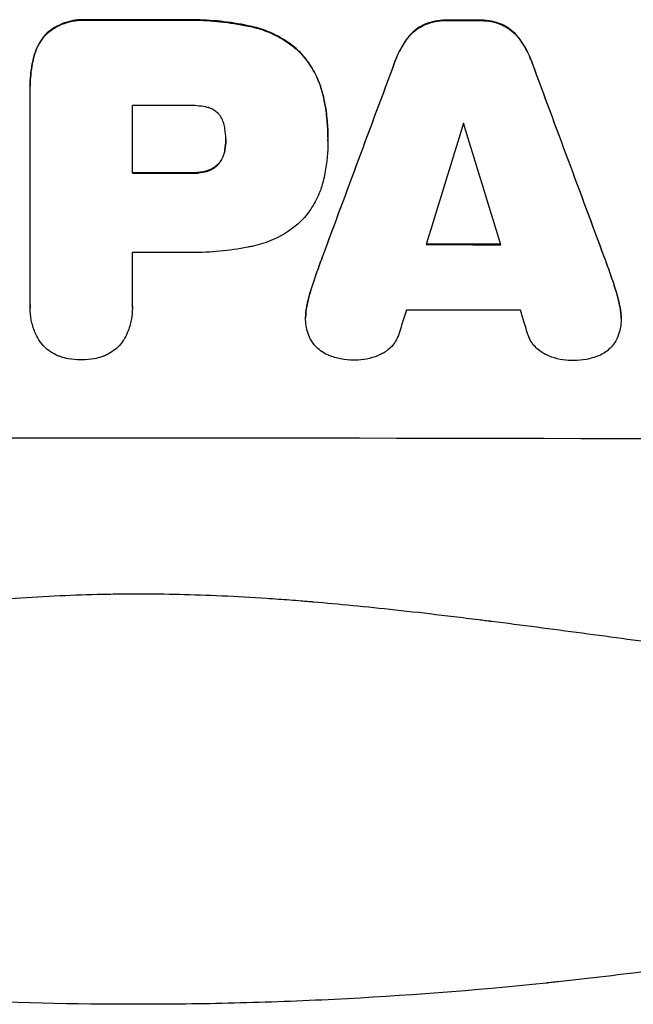
# Model space of a CAD drawing. Units: millimetres. Extents: x -6233 to 6958, y -6481 to 3335.
# Drawn here: x -668 to -590, y -2851 to -2726 of the extents above; entities that cross this region are included whole.
import ezdxf

# ---------------------------------------------------------------- set-up
doc = ezdxf.new("R2010")
doc.units = ezdxf.units.MM
doc.header["$LTSCALE"] = 20
doc.layers.add('2d', color=230, linetype='Continuous')

msp = doc.modelspace()

# ---------------------------------------------------------------- linework, layer by layer
at = {"layer": '2d'}
for p, q in [((-659.06, -2725.99), (-659.06, -2726.05)), ((-647.03, -2725.99), (-647.03, -2726.05)), ((-613.33, -2726.04), (-613.33, -2726.1)), ((-609.03, -2726.05), (-609.03, -2726.1)), ((-638.01, -2726.85), (-638.01, -2726.9)), ((-616.1, -2726.57), (-616.1, -2726.62)), ((-606.28, -2726.59), (-606.28, -2726.64)), ((-664.01, -2727.65), (-664.01, -2727.7)), ((-618.27, -2728.31), (-618.27, -2728.36)), ((-604.11, -2728.34), (-604.11, -2728.39)), ((-632.06, -2729.96), (-632.06, -2730.02)), ((-665.67, -2730.56), (-665.67, -2730.61)), ((-619.92, -2731.4), (-619.92, -2731.45)), ((-602.46, -2731.43), (-602.46, -2731.49)), ((-666.18, -2734.35), (-666.18, -2734.4)), ((-666.17, -2762.23), (-666.17, -2734.73)), ((-629, -2735.55), (-629, -2735.61)), ((-653.21, -2736.86), (-653.21, -2745.47)), ((-641.35, -2741.19), (-641.35, -2741.25)), ((-628.38, -2740.93), (-628.38, -2740.99)), ((-641.45, -2742.46), (-641.45, -2742.51)), ((-628.38, -2741.39), (-628.38, -2741.44)), ((-642.27, -2744.26), (-642.27, -2744.31)), ((-645.85, -2745.42), (-645.85, -2745.47)), ((-643.89, -2745.21), (-643.89, -2745.26)), ((-653.21, -2755.52), (-653.21, -2762.23)), ((-629.07, -2756.02), (-629.07, -2756.07)), ((-593.3, -2756.09), (-593.3, -2756.14)), ((-630.18, -2759.16), (-630.18, -2759.21)), ((-592.19, -2759.23), (-592.19, -2759.29)), ((-666.18, -2762.51), (-666.18, -2762.56)), ((-653.2, -2762.5), (-653.2, -2762.55)), ((-631.02, -2762.13), (-631.02, -2762.18)), ((-591.35, -2762.21), (-591.35, -2762.26)), ((-631.21, -2763.78), (-631.21, -2763.83)), ((-591.16, -2763.88), (-591.16, -2763.93))]:
    msp.add_line(p, q, dxfattribs=at)
for centre, major_axis, ratio, start_param, end_param in [((-652.5, -2783.51), (1099, 0), 0.052336, 1.565822, 1.576769), ((-652.5, -2783.52), (1099, 0), 0.052336, 1.531231, 1.535149), ((-652.5, -2876.6), (1098.84, 2958.62), 0.006346, 1.524058, 1.532387), ((-652.5, -2654.31), (-1098.84, 2956.43), 0.006354, 4.675594, 4.683937), ((-652.5, -2794.33), (1098, 0), 0.052336, 1.565324, 1.571439), ((-652.5, -2931.49), (1097.88, 3587.26), 0.004483, 1.518518, 1.522817), ((-652.5, -2662.29), (-1097.88, 3569.22), 0.004525, 4.685147, 4.689468), ((-652.5, -2802.94), (1099, 0), 0.052336, 1.564744, 1.571438), ((-652.5, -2811.96), (1099, 0), 0.052336, 1.528898, 1.53748), ((-652.5, -2812.99), (1098, 0), 0.052336, 1.565379, 1.571439), ((-652.5, -2928.6), (1097.88, 3490.24), 0.004713, 1.524768, 1.525648), ((-652.5, -2820.28), (1098, 0), 0.052336, 1.526558, 1.539751), ((-652.5, -2663.65), (-1097.88, 3542.06), 0.004588, 4.682086, 4.682953), ((-652.5, -2836.62), (1099, 0), 0.052336, 1.434197, 1.707396)]:
    msp.add_ellipse(centre, major_axis=major_axis, ratio=ratio, start_param=start_param, end_param=end_param, dxfattribs=at)
at = {"layer": '2d', "extrusion": (0, 0, -1)}
for centre, major_axis, ratio, start_param, end_param in [((-652.5, -2783.51), (1098, 0), 0.052336, 4.706411, 4.717368), ((-652.5, -2783.52), (1098, 0), 0.052336, -1.535117, -1.531195), ((-652.5, -2876.6), (1097.84, 2955.93), 0.006346, -1.532367, -1.524031), ((-652.5, -2654.31), (-1097.84, 2953.73), 0.006354, 1.59929, 1.60764), ((-652.5, -2802.94), (1098, 0), 0.052336, 4.711746, 4.718447), ((-652.5, -2811.96), (1098, 0), 0.052336, -1.537465, -1.528845)]:
    msp.add_ellipse(centre, major_axis=major_axis, ratio=ratio, start_param=start_param, end_param=end_param, dxfattribs=at)
at = {"layer": '2d'}
for points, knots in [([(-659.06, -2725.99), (-659.21, -2725.99), (-659.35, -2725.98), (-659.93, -2725.98), (-660.38, -2726.02), (-661.28, -2726.2), (-661.72, -2726.33), (-662.58, -2726.69), (-662.99, -2726.91), (-663.59, -2727.31), (-663.81, -2727.48), (-664.01, -2727.65)], [30.942683, 30.942683, 30.942683, 30.942683, 31.370566, 31.370566, 32.677712, 32.677712, 33.984857, 33.984857, 35.292003, 35.292003, 36.06835, 36.06835, 36.06835, 36.06835]), ([(-664.01, -2727.7), (-663.81, -2727.53), (-663.59, -2727.37), (-662.99, -2726.96), (-662.58, -2726.74), (-661.72, -2726.39), (-661.28, -2726.25), (-660.38, -2726.08), (-659.93, -2726.03), (-659.35, -2726.03), (-659.21, -2726.04), (-659.06, -2726.05)], [5.759192, 5.759192, 5.759192, 5.759192, 6.53558, 6.53558, 7.842711, 7.842711, 9.149843, 9.149843, 10.456975, 10.456975, 10.884858, 10.884858, 10.884858, 10.884858]), ([(-638.01, -2726.85), (-638.33, -2726.78), (-638.65, -2726.71), (-640.13, -2726.42), (-641.29, -2726.25), (-643.61, -2726.03), (-644.76, -2725.98), (-646.27, -2725.98), (-646.65, -2725.98), (-647.03, -2725.99)], [154.880904, 154.880904, 154.880904, 154.880904, 155.813756, 155.813756, 159.20116, 159.20116, 162.588564, 162.588564, 163.73051, 163.73051, 163.73051, 163.73051]), ([(-647.03, -2726.05), (-646.65, -2726.03), (-646.27, -2726.03), (-644.76, -2726.03), (-643.61, -2726.08), (-641.29, -2726.31), (-640.13, -2726.47), (-638.65, -2726.77), (-638.33, -2726.83), (-638.01, -2726.9)], [53.051207, 53.051207, 53.051207, 53.051207, 54.193152, 54.193152, 57.580661, 57.580661, 60.968169, 60.968169, 61.900824, 61.900824, 61.900824, 61.900824]), ([(-613.33, -2726.04), (-613.38, -2726.04), (-613.43, -2726.04), (-613.9, -2726.04), (-614.33, -2726.08), (-615.2, -2726.25), (-615.64, -2726.38), (-616.07, -2726.55), (-616.08, -2726.56), (-616.1, -2726.57)], [30.291455, 30.291455, 30.291455, 30.291455, 30.433295, 30.433295, 31.701664, 31.701664, 32.970033, 32.970033, 33.017788, 33.017788, 33.017788, 33.017788]), ([(-616.1, -2726.62), (-616.08, -2726.61), (-616.07, -2726.61), (-615.64, -2726.43), (-615.2, -2726.3), (-614.33, -2726.13), (-613.9, -2726.09), (-613.43, -2726.09), (-613.38, -2726.09), (-613.33, -2726.1)], [7.559335, 7.559335, 7.559335, 7.559335, 7.607414, 7.607414, 8.875611, 8.875611, 10.143808, 10.143808, 10.285648, 10.285648, 10.285648, 10.285648]), ([(-606.28, -2726.59), (-606.3, -2726.58), (-606.32, -2726.57), (-606.75, -2726.39), (-607.18, -2726.26), (-608.04, -2726.09), (-608.47, -2726.05), (-608.93, -2726.05), (-608.98, -2726.05), (-609.03, -2726.05)], [27.444819, 27.444819, 27.444819, 27.444819, 27.509673, 27.509673, 28.760811, 28.760811, 30.011948, 30.011948, 30.156467, 30.156467, 30.156467, 30.156467]), ([(-609.03, -2726.1), (-608.98, -2726.1), (-608.93, -2726.1), (-608.47, -2726.1), (-608.04, -2726.14), (-607.18, -2726.31), (-606.75, -2726.44), (-606.32, -2726.62), (-606.3, -2726.63), (-606.28, -2726.64)], [9.858786, 9.858786, 9.858786, 9.858786, 10.003305, 10.003305, 11.254445, 11.254445, 12.505585, 12.505585, 12.570438, 12.570438, 12.570438, 12.570438]), ([(-632.06, -2729.96), (-632.54, -2729.52), (-633.06, -2729.1), (-634.32, -2728.26), (-635.08, -2727.85), (-636.56, -2727.24), (-637.28, -2727.01), (-638.01, -2726.85)], [48.597906, 48.597906, 48.597906, 48.597906, 50.528703, 50.528703, 52.934942, 52.934942, 55.063468, 55.063468, 55.063468, 55.063468]), ([(-638.01, -2726.9), (-637.28, -2727.06), (-636.56, -2727.29), (-635.08, -2727.91), (-634.32, -2728.31), (-633.06, -2729.16), (-632.54, -2729.57), (-632.06, -2730.02)], [21.932414, 21.932414, 21.932414, 21.932414, 24.061086, 24.061086, 26.4674, 26.4674, 28.397977, 28.397977, 28.397977, 28.397977]), ([(-616.1, -2726.57), (-616.38, -2726.7), (-616.65, -2726.85), (-617.22, -2727.23), (-617.5, -2727.46), (-617.94, -2727.89), (-618.11, -2728.09), (-618.27, -2728.31)], [27.915322, 27.915322, 27.915322, 27.915322, 28.796796, 28.796796, 29.863459, 29.863459, 30.641156, 30.641156, 30.641156, 30.641156]), ([(-618.27, -2728.36), (-618.11, -2728.15), (-617.94, -2727.95), (-617.5, -2727.51), (-617.22, -2727.28), (-616.65, -2726.9), (-616.38, -2726.75), (-616.1, -2726.62)], [3.487459, 3.487459, 3.487459, 3.487459, 4.264583, 4.264583, 5.331395, 5.331395, 6.213295, 6.213295, 6.213295, 6.213295]), ([(-604.11, -2728.34), (-604.27, -2728.12), (-604.44, -2727.92), (-604.88, -2727.49), (-605.16, -2727.25), (-605.73, -2726.87), (-606, -2726.72), (-606.28, -2726.59)], [20.556921, 20.556921, 20.556921, 20.556921, 21.335081, 21.335081, 22.402483, 22.402483, 23.282143, 23.282143, 23.282143, 23.282143]), ([(-606.28, -2726.64), (-606, -2726.77), (-605.73, -2726.92), (-605.16, -2727.3), (-604.88, -2727.54), (-604.44, -2727.97), (-604.27, -2728.17), (-604.11, -2728.39)], [10.856914, 10.856914, 10.856914, 10.856914, 11.735856, 11.735856, 12.803007, 12.803007, 13.582138, 13.582138, 13.582138, 13.582138]), ([(-664.01, -2727.65), (-664.01, -2727.65), (-664.01, -2727.65), (-664.3, -2727.94), (-664.56, -2728.25), (-665.03, -2728.95), (-665.23, -2729.32), (-665.51, -2729.99), (-665.6, -2730.27), (-665.67, -2730.56)], [33.473361, 33.473361, 33.473361, 33.473361, 33.481706, 33.481706, 34.677468, 34.677468, 35.873229, 35.873229, 36.718578, 36.718578, 36.718578, 36.718578]), ([(-665.67, -2730.61), (-665.6, -2730.33), (-665.51, -2730.04), (-665.23, -2729.37), (-665.03, -2729), (-664.56, -2728.31), (-664.3, -2727.99), (-664.01, -2727.71), (-664.01, -2727.7), (-664.01, -2727.7)], [1.546176, 1.546176, 1.546176, 1.546176, 2.391548, 2.391548, 3.587322, 3.587322, 4.783096, 4.783096, 4.791393, 4.791393, 4.791393, 4.791393]), ([(-618.27, -2728.31), (-618.38, -2728.45), (-618.48, -2728.59), (-619.01, -2729.38), (-619.39, -2730.08), (-619.77, -2731.01), (-619.85, -2731.2), (-619.92, -2731.4)], [64.491549, 64.491549, 64.491549, 64.491549, 64.988258, 64.988258, 67.228105, 67.228105, 67.822867, 67.822867, 67.822867, 67.822867]), ([(-619.92, -2731.45), (-619.85, -2731.25), (-619.77, -2731.06), (-619.39, -2730.13), (-619.01, -2729.43), (-618.48, -2728.64), (-618.38, -2728.5), (-618.27, -2728.36)], [3.88497, 3.88497, 3.88497, 3.88497, 4.480374, 4.480374, 6.720562, 6.720562, 7.2163, 7.2163, 7.2163, 7.2163]), ([(-602.46, -2731.43), (-602.53, -2731.23), (-602.61, -2731.04), (-602.99, -2730.11), (-603.36, -2729.42), (-603.9, -2728.63), (-604, -2728.48), (-604.11, -2728.34)], [39.355001, 39.355001, 39.355001, 39.355001, 39.956756, 39.956756, 42.175921, 42.175921, 42.687722, 42.687722, 42.687722, 42.687722]), ([(-604.11, -2728.39), (-604, -2728.53), (-603.9, -2728.68), (-603.37, -2729.47), (-602.99, -2730.16), (-602.61, -2731.09), (-602.53, -2731.29), (-602.46, -2731.49)], [28.349084, 28.349084, 28.349084, 28.349084, 28.859526, 28.859526, 31.079167, 31.079167, 31.681824, 31.681824, 31.681824, 31.681824]), ([(-629, -2735.55), (-629.15, -2734.92), (-629.35, -2734.3), (-629.9, -2732.97), (-630.27, -2732.27), (-631.12, -2731.02), (-631.57, -2730.46), (-632.06, -2729.96)], [38.185038, 38.185038, 38.185038, 38.185038, 40.028684, 40.028684, 42.252444, 42.252444, 44.342984, 44.342984, 44.342984, 44.342984]), ([(-665.67, -2730.56), (-665.76, -2730.89), (-665.84, -2731.22), (-666.09, -2732.49), (-666.18, -2733.44), (-666.18, -2734.35), (-666.18, -2734.35), (-666.18, -2734.35), (-666.18, -2734.35)], [-3.714005, -3.714005, -3.714005, -3.714005, -2.752519, -2.752519, 0, 0, 0, 0, 0, 0, 0]), ([(-666.17, -2734.73), (-666.17, -2734.62), (-666.18, -2734.51), (-666.18, -2734.4), (-666.18, -2733.49), (-666.09, -2732.54), (-665.84, -2731.27), (-665.76, -2730.94), (-665.67, -2730.61)], [-0.321666, -0.321666, -0.321666, -0.321666, 0, 0, 0, 2.752515, 2.752515, 3.714004, 3.714004, 3.714004, 3.714004]), ([(-632.06, -2730.02), (-631.57, -2730.52), (-631.12, -2731.08), (-630.27, -2732.33), (-629.9, -2733.02), (-629.35, -2734.35), (-629.15, -2734.98), (-629, -2735.61)], [26.819346, 26.819346, 26.819346, 26.819346, 28.909681, 28.909681, 31.13351, 31.13351, 32.97729, 32.97729, 32.97729, 32.97729]), ([(-628.38, -2740.93), (-628.38, -2740.2), (-628.41, -2739.45), (-628.55, -2737.95), (-628.66, -2737.19), (-628.87, -2736.14), (-628.93, -2735.85), (-629, -2735.55)], [70.573402, 70.573402, 70.573402, 70.573402, 72.778825, 72.778825, 74.984249, 74.984249, 75.844293, 75.844293, 75.844293, 75.844293]), ([(-629, -2735.61), (-628.93, -2735.9), (-628.87, -2736.19), (-628.66, -2737.24), (-628.55, -2738), (-628.41, -2739.5), (-628.38, -2740.25), (-628.38, -2741.06), (-628.38, -2741.14), (-628.38, -2741.21)], [65.302515, 65.302515, 65.302515, 65.302515, 66.162566, 66.162566, 68.367986, 68.367986, 70.573406, 70.573406, 70.800363, 70.800363, 70.800363, 70.800363]), ([(-643.89, -2737.06), (-644.63, -2736.92), (-645.38, -2736.86), (-646.23, -2736.86), (-646.36, -2736.86), (-646.49, -2736.86)], [51.844381, 51.844381, 51.844381, 51.844381, 54.016853, 54.016853, 54.404284, 54.404284, 54.404284, 54.404284]), ([(-642.27, -2737.92), (-642.27, -2737.91), (-642.28, -2737.9), (-642.43, -2737.76), (-642.58, -2737.64), (-642.9, -2737.42), (-643.08, -2737.32), (-643.45, -2737.17), (-643.64, -2737.11), (-643.85, -2737.07), (-643.87, -2737.07), (-643.89, -2737.06)], [11.23439, 11.23439, 11.23439, 11.23439, 11.271847, 11.271847, 11.835454, 11.835454, 12.399061, 12.399061, 12.962668, 12.962668, 13.013249, 13.013249, 13.013249, 13.013249]), ([(-641.45, -2739.79), (-641.46, -2739.7), (-641.48, -2739.6), (-641.54, -2739.28), (-641.61, -2739.06), (-641.79, -2738.63), (-641.9, -2738.43), (-642.1, -2738.13), (-642.18, -2738.02), (-642.27, -2737.92)], [10.813696, 10.813696, 10.813696, 10.813696, 11.094647, 11.094647, 11.747271, 11.747271, 12.399896, 12.399896, 12.78783, 12.78783, 12.78783, 12.78783]), ([(-641.35, -2741.25), (-641.35, -2741.22), (-641.35, -2741.19), (-641.35, -2740.71), (-641.38, -2740.25), (-641.45, -2739.79)], [26.616766, 26.616766, 26.616766, 26.616766, 26.707784, 26.707784, 28.045492, 28.045492, 28.045492, 28.045492]), ([(-641.45, -2742.51), (-641.38, -2742.1), (-641.35, -2741.69), (-641.35, -2741.27), (-641.35, -2741.26), (-641.35, -2741.25)], [20.431086, 20.431086, 20.431086, 20.431086, 21.630945, 21.630945, 21.672494, 21.672494, 21.672494, 21.672494]), ([(-628.38, -2741.21), (-628.38, -2741.29), (-628.38, -2741.37), (-628.38, -2742.76), (-628.5, -2744.12), (-628.84, -2745.82), (-628.91, -2746.17), (-629, -2746.53)], [62.878774, 62.878774, 62.878774, 62.878774, 63.111175, 63.111175, 67.055623, 67.055623, 68.091775, 68.091775, 68.091775, 68.091775]), ([(-641.45, -2742.46), (-641.46, -2742.51), (-641.47, -2742.57), (-641.53, -2742.86), (-641.6, -2743.09), (-641.78, -2743.54), (-641.9, -2743.75), (-642.1, -2744.06), (-642.18, -2744.16), (-642.27, -2744.26)], [11.438994, 11.438994, 11.438994, 11.438994, 11.600925, 11.600925, 12.283324, 12.283324, 12.965724, 12.965724, 13.341791, 13.341791, 13.341791, 13.341791]), ([(-642.27, -2744.31), (-642.18, -2744.21), (-642.1, -2744.11), (-641.9, -2743.8), (-641.78, -2743.59), (-641.6, -2743.14), (-641.53, -2742.91), (-641.47, -2742.62), (-641.46, -2742.57), (-641.45, -2742.51)], [8.495259, 8.495259, 8.495259, 8.495259, 8.871308, 8.871308, 9.553713, 9.553713, 10.236119, 10.236119, 10.398056, 10.398056, 10.398056, 10.398056]), ([(-642.27, -2744.26), (-642.3, -2744.29), (-642.33, -2744.33), (-642.51, -2744.5), (-642.67, -2744.63), (-643.01, -2744.87), (-643.2, -2744.97), (-643.56, -2745.12), (-643.72, -2745.17), (-643.89, -2745.21)], [11.882414, 11.882414, 11.882414, 11.882414, 12.023008, 12.023008, 12.624173, 12.624173, 13.225338, 13.225338, 13.707567, 13.707567, 13.707567, 13.707567]), ([(-643.89, -2745.26), (-643.72, -2745.22), (-643.56, -2745.17), (-643.2, -2745.02), (-643.01, -2744.92), (-642.67, -2744.69), (-642.51, -2744.55), (-642.33, -2744.38), (-642.3, -2744.35), (-642.27, -2744.31)], [5.529296, 5.529296, 5.529296, 5.529296, 6.011514, 6.011514, 6.612674, 6.612674, 7.213834, 7.213834, 7.35445, 7.35445, 7.35445, 7.35445]), ([(-643.89, -2745.21), (-644, -2745.24), (-644.12, -2745.26), (-644.71, -2745.38), (-645.19, -2745.42), (-645.72, -2745.42), (-645.79, -2745.42), (-645.85, -2745.42)], [31.684977, 31.684977, 31.684977, 31.684977, 32.027886, 32.027886, 33.420437, 33.420437, 33.609432, 33.609432, 33.609432, 33.609432]), ([(-645.85, -2745.47), (-645.79, -2745.47), (-645.72, -2745.47), (-645.19, -2745.48), (-644.71, -2745.43), (-644.12, -2745.31), (-644, -2745.29), (-643.89, -2745.26)], [10.951019, 10.951019, 10.951019, 10.951019, 11.140013, 11.140013, 12.532565, 12.532565, 12.875474, 12.875474, 12.875474, 12.875474]), ([(-629, -2746.53), (-629.13, -2747.06), (-629.31, -2747.59), (-629.8, -2748.78), (-630.15, -2749.42), (-630.95, -2750.61), (-631.41, -2751.16), (-631.95, -2751.7), (-632.01, -2751.76), (-632.06, -2751.81)], [35.525745, 35.525745, 35.525745, 35.525745, 37.095546, 37.095546, 39.156349, 39.156349, 41.217151, 41.217151, 41.455763, 41.455763, 41.455763, 41.455763]), ([(-632.06, -2751.81), (-632.47, -2752.17), (-632.91, -2752.51), (-634.07, -2753.29), (-634.83, -2753.7), (-636.39, -2754.34), (-637.2, -2754.58), (-638.01, -2754.75)], [49.089209, 49.089209, 49.089209, 49.089209, 50.687534, 50.687534, 53.101428, 53.101428, 55.467007, 55.467007, 55.467007, 55.467007]), ([(-638.01, -2754.75), (-638.19, -2754.78), (-638.37, -2754.82), (-639.74, -2755.09), (-640.93, -2755.26), (-643.29, -2755.48), (-644.46, -2755.54), (-645.92, -2755.54), (-646.24, -2755.53), (-646.55, -2755.52)], [158.427643, 158.427643, 158.427643, 158.427643, 158.956412, 158.956412, 162.412265, 162.412265, 165.868118, 165.868118, 166.806143, 166.806143, 166.806143, 166.806143]), ([(-631.02, -2762.18), (-630.88, -2761.53), (-630.71, -2760.87), (-630.41, -2759.88), (-630.3, -2759.54), (-630.18, -2759.21)], [5.554115, 5.554115, 5.554115, 5.554115, 7.48268, 7.48268, 8.483559, 8.483559, 8.483559, 8.483559]), ([(-591.35, -2762.21), (-591.5, -2761.54), (-591.67, -2760.88), (-591.97, -2759.89), (-592.08, -2759.56), (-592.19, -2759.23)], [85.461029, 85.461029, 85.461029, 85.461029, 87.41348, 87.41348, 88.390406, 88.390406, 88.390406, 88.390406]), ([(-592.19, -2759.29), (-592.08, -2759.61), (-591.97, -2759.94), (-591.67, -2760.93), (-591.5, -2761.6), (-591.35, -2762.26)], [71.451676, 71.451676, 71.451676, 71.451676, 72.428601, 72.428601, 74.381054, 74.381054, 74.381054, 74.381054]), ([(-666.17, -2762.18), (-666.18, -2762.29), (-666.18, -2762.4), (-666.18, -2762.51), (-666.18, -2762.51), (-666.18, -2762.51), (-666.18, -2762.51)], [-0.3246661, -0.3246661, -0.3246661, -0.3246661, 0, 0, 0, 0, 0, 0, 0]), ([(-665.08, -2766.61), (-665.27, -2766.3), (-665.43, -2765.98), (-665.77, -2765.15), (-665.93, -2764.63), (-666.13, -2763.59), (-666.18, -2763.07), (-666.18, -2762.56), (-666.18, -2762.45), (-666.18, -2762.34), (-666.17, -2762.23)], [-4.060716, -4.060716, -4.060716, -4.060716, -3.039232, -3.039232, -1.519616, -1.519616, 0, 0, 0, 0.324666, 0.324666, 0.324666, 0.324666]), ([(-653.21, -2762.23), (-653.2, -2762.34), (-653.2, -2762.44), (-653.2, -2763.06), (-653.25, -2763.58), (-653.45, -2764.63), (-653.61, -2765.15), (-653.95, -2765.98), (-654.11, -2766.3), (-654.29, -2766.61)], [24.107783, 24.107783, 24.107783, 24.107783, 24.42564, 24.42564, 25.952213, 25.952213, 27.478786, 27.478786, 28.49213, 28.49213, 28.49213, 28.49213]), ([(-631.02, -2762.13), (-631.04, -2762.22), (-631.06, -2762.31), (-631.17, -2762.86), (-631.21, -2763.33), (-631.21, -2763.78), (-631.21, -2763.78), (-631.21, -2763.78), (-631.21, -2763.78)], [-1.6172, -1.6172, -1.6172, -1.6172, -1.358504, -1.358504, 0, 0, 0, 0, 0, 0, 0]), ([(-631.19, -2764.42), (-631.21, -2764.22), (-631.21, -2764.03), (-631.21, -2763.83), (-631.21, -2763.38), (-631.17, -2762.92), (-631.06, -2762.36), (-631.04, -2762.27), (-631.02, -2762.18)], [-0.57537, -0.57537, -0.57537, -0.57537, 0, 0, 0, 1.358415, 1.358415, 1.617195, 1.617195, 1.617195, 1.617195]), ([(-591.16, -2763.88), (-591.16, -2763.41), (-591.21, -2762.94), (-591.32, -2762.38), (-591.34, -2762.29), (-591.35, -2762.21)], [22.241208, 22.241208, 22.241208, 22.241208, 23.630874, 23.630874, 23.87319, 23.87319, 23.87319, 23.87319]), ([(-591.35, -2762.26), (-591.34, -2762.35), (-591.32, -2762.43), (-591.21, -2762.99), (-591.16, -2763.47), (-591.16, -2764.12), (-591.17, -2764.3), (-591.19, -2764.5)], [20.60928, 20.60928, 20.60928, 20.60928, 20.852066, 20.852066, 22.241233, 22.241233, 22.802143, 22.802143, 22.802143, 22.802143]), ([(-630.39, -2766.86), (-630.55, -2766.61), (-630.69, -2766.34), (-630.94, -2765.75), (-631.04, -2765.41), (-631.15, -2764.85), (-631.18, -2764.63), (-631.19, -2764.42)], [-2.818179, -2.818179, -2.818179, -2.818179, -1.972109, -1.972109, -0.986055, -0.986055, -0.345862, -0.345862, -0.345862, -0.345862]), ([(-591.19, -2764.5), (-591.2, -2764.73), (-591.23, -2764.96), (-591.34, -2765.54), (-591.44, -2765.88), (-591.69, -2766.46), (-591.81, -2766.71), (-591.95, -2766.94)], [16.293038, 16.293038, 16.293038, 16.293038, 16.980829, 16.980829, 17.979384, 17.979384, 18.757092, 18.757092, 18.757092, 18.757092]), ([(-619.38, -2765.9), (-619.42, -2766.01), (-619.45, -2766.11), (-619.61, -2766.47), (-619.74, -2766.73), (-620.06, -2767.19), (-620.23, -2767.41), (-620.61, -2767.78), (-620.83, -2767.96), (-621.24, -2768.24), (-621.43, -2768.35), (-621.63, -2768.44)], [14.209065, 14.209065, 14.209065, 14.209065, 14.516561, 14.516561, 15.322976, 15.322976, 16.129391, 16.129391, 16.935978, 16.935978, 17.549514, 17.549514, 17.549514, 17.549514]), ([(-600.75, -2768.48), (-600.95, -2768.38), (-601.14, -2768.27), (-601.56, -2767.99), (-601.77, -2767.82), (-602.14, -2767.44), (-602.32, -2767.23), (-602.63, -2766.77), (-602.77, -2766.52), (-602.92, -2766.15), (-602.96, -2766.05), (-602.99, -2765.94)], [20.883946, 20.883946, 20.883946, 20.883946, 21.516106, 21.516106, 22.313403, 22.313403, 23.109705, 23.109705, 23.906007, 23.906007, 24.22928, 24.22928, 24.22928, 24.22928]), ([(-662.27, -2768.78), (-662.4, -2768.74), (-662.53, -2768.69), (-662.98, -2768.51), (-663.3, -2768.34), (-663.87, -2767.95), (-664.14, -2767.73), (-664.6, -2767.27), (-664.82, -2767), (-665.04, -2766.68), (-665.06, -2766.65), (-665.08, -2766.61)], [25.400836, 25.400836, 25.400836, 25.400836, 25.792524, 25.792524, 26.784562, 26.784562, 27.7766, 27.7766, 28.768619, 28.768619, 28.88908, 28.88908, 28.88908, 28.88908]), ([(-654.29, -2766.61), (-654.32, -2766.65), (-654.34, -2766.68), (-654.56, -2767.01), (-654.78, -2767.27), (-655.24, -2767.73), (-655.5, -2767.95), (-656.08, -2768.34), (-656.39, -2768.5), (-656.84, -2768.69), (-656.97, -2768.74), (-657.11, -2768.78)], [18.603323, 18.603323, 18.603323, 18.603323, 18.733404, 18.733404, 19.719364, 19.719364, 20.705333, 20.705333, 21.691301, 21.691301, 22.093061, 22.093061, 22.093061, 22.093061]), ([(-628.28, -2768.59), (-628.28, -2768.59), (-628.29, -2768.58), (-628.58, -2768.46), (-628.86, -2768.31), (-629.37, -2767.97), (-629.6, -2767.77), (-630.02, -2767.36), (-630.22, -2767.12), (-630.39, -2766.86), (-630.39, -2766.86), (-630.39, -2766.86)], [22.974437, 22.974437, 22.974437, 22.974437, 22.986075, 22.986075, 23.870194, 23.870194, 24.754314, 24.754314, 25.638297, 25.638297, 25.641792, 25.641792, 25.641792, 25.641792]), ([(-591.95, -2766.94), (-591.97, -2766.96), (-591.98, -2766.99), (-592.16, -2767.25), (-592.35, -2767.48), (-592.75, -2767.87), (-592.97, -2768.06), (-593.46, -2768.38), (-593.73, -2768.53), (-594.01, -2768.64), (-594.03, -2768.65), (-594.04, -2768.65)], [15.938678, 15.938678, 15.938678, 15.938678, 16.020251, 16.020251, 16.863171, 16.863171, 17.706763, 17.706763, 18.550356, 18.550356, 18.591819, 18.591819, 18.591819, 18.591819]), ([(-624.93, -2769.19), (-624.99, -2769.19), (-625.05, -2769.19), (-625.65, -2769.19), (-626.22, -2769.14), (-627.28, -2768.93), (-627.79, -2768.78), (-628.28, -2768.59)], [38.974591, 38.974591, 38.974591, 38.974591, 39.150701, 39.150701, 40.782022, 40.782022, 42.26559, 42.26559, 42.26559, 42.26559]), ([(-621.63, -2768.44), (-621.77, -2768.51), (-621.91, -2768.57), (-622.51, -2768.82), (-622.99, -2768.96), (-623.94, -2769.15), (-624.43, -2769.19), (-624.91, -2769.19), (-624.92, -2769.19), (-624.93, -2769.19)], [30.321362, 30.321362, 30.321362, 30.321362, 30.76243, 30.76243, 32.161071, 32.161071, 33.559712, 33.559712, 33.600777, 33.600777, 33.600777, 33.600777]), ([(-597.44, -2769.24), (-597.45, -2769.24), (-597.46, -2769.24), (-597.94, -2769.24), (-598.42, -2769.2), (-599.38, -2769.01), (-599.86, -2768.86), (-600.46, -2768.61), (-600.61, -2768.55), (-600.75, -2768.48)], [33.643491, 33.643491, 33.643491, 33.643491, 33.676392, 33.676392, 35.079931, 35.079931, 36.48347, 36.48347, 36.921872, 36.921872, 36.921872, 36.921872]), ([(-594.04, -2768.65), (-594.53, -2768.85), (-595.04, -2769), (-596.1, -2769.2), (-596.65, -2769.25), (-597.27, -2769.25), (-597.35, -2769.25), (-597.44, -2769.24)], [35.345773, 35.345773, 35.345773, 35.345773, 36.837128, 36.837128, 38.439482, 38.439482, 38.694226, 38.694226, 38.694226, 38.694226]), ([(-659.69, -2769.17), (-659.73, -2769.17), (-659.76, -2769.17), (-660.3, -2769.17), (-660.82, -2769.13), (-661.65, -2768.96), (-661.96, -2768.88), (-662.27, -2768.78)], [36.154571, 36.154571, 36.154571, 36.154571, 36.260037, 36.260037, 37.770924, 37.770924, 38.682206, 38.682206, 38.682206, 38.682206]), ([(-657.11, -2768.78), (-657.42, -2768.88), (-657.73, -2768.96), (-658.55, -2769.13), (-659.07, -2769.17), (-659.61, -2769.17), (-659.65, -2769.17), (-659.69, -2769.17)], [33.421447, 33.421447, 33.421447, 33.421447, 34.336968, 34.336968, 35.829875, 35.829875, 35.954834, 35.954834, 35.954834, 35.954834]), ([(-837.5, -2799.03), (-830.8, -2801.88), (-823.6, -2804.17), (-812.03, -2806.78), (-808.04, -2807.51), (-801.88, -2808.4), (-799.79, -2808.67), (-796.61, -2809.01), (-795.01, -2809.16), (-793.12, -2809.33), (-792.17, -2809.4), (-791.7, -2809.44), (-791.46, -2809.45), (-791.34, -2809.46), (-791.28, -2809.47), (-791.25, -2809.47), (-791.24, -2809.47), (-791.23, -2809.47), (-784.22, -2809.98), (-776.71, -2810.14), (-764.68, -2809.85), (-760.55, -2809.66), (-754.15, -2809.25), (-751.99, -2809.09), (-748.7, -2808.82), (-747.04, -2808.68), (-745.08, -2808.5), (-744.1, -2808.4), (-743.6, -2808.36), (-743.36, -2808.33), (-743.23, -2808.32), (-743.17, -2808.31), (-743.14, -2808.31), (-743.13, -2808.31), (-743.12, -2808.31), (-743.11, -2808.31), (-739.84, -2807.98), (-736.25, -2807.59), (-730.39, -2806.89), (-728.35, -2806.63), (-725.18, -2806.23), (-723.56, -2806.02), (-721.62, -2805.77), (-720.64, -2805.64), (-720.14, -2805.57), (-719.9, -2805.54), (-719.77, -2805.52), (-719.71, -2805.51), (-719.68, -2805.51), (-719.66, -2805.51), (-719.65, -2805.5), (-715.84, -2804.99), (-710.12, -2804.22), (-703.45, -2803.31), (-700.12, -2802.86), (-698.45, -2802.63), (-697.62, -2802.51), (-697.2, -2802.46), (-696.99, -2802.43), (-696.89, -2802.41), (-696.85, -2802.41), (-696.82, -2802.4), (-696.8, -2802.4), (-693.49, -2801.95), (-689.86, -2801.5), (-684.91, -2800.94), (-683.77, -2800.81), (-682.6, -2800.69), (-682.34, -2800.66), (-682.21, -2800.64), (-681.84, -2800.6), (-681.11, -2800.53), (-678.46, -2800.25), (-676.14, -2800.04), (-673.43, -2799.8), (-672.44, -2799.72), (-671.46, -2799.64), (-671.32, -2799.63), (-671.29, -2799.63), (-671.23, -2799.63), (-671.14, -2799.62), (-670.8, -2799.59), (-670.01, -2799.53), (-667.34, -2799.35), (-663.08, -2799.1), (-659.44, -2798.97), (-656.76, -2798.9), (-655.43, -2798.88), (-653.91, -2798.86), (-653.15, -2798.86), (-652.83, -2798.86), (-652.61, -2798.86), (-652.5, -2798.86), (-649.04, -2798.85), (-645.51, -2798.94), (-639.97, -2799.19), (-638.08, -2799.3), (-635.19, -2799.49), (-633.72, -2799.59), (-631.99, -2799.73), (-631.12, -2799.8), (-630.68, -2799.84), (-630.46, -2799.85), (-630.35, -2799.86), (-630.29, -2799.87), (-630.27, -2799.87), (-630.25, -2799.87), (-630.24, -2799.87), (-627.04, -2800.14), (-623.55, -2800.48), (-617.9, -2801.1), (-615.94, -2801.32), (-612.91, -2801.68), (-611.36, -2801.87), (-609.51, -2802.1), (-608.57, -2802.22), (-608.1, -2802.28), (-607.86, -2802.31), (-607.75, -2802.32), (-607.69, -2802.33), (-607.66, -2802.33), (-607.64, -2802.33), (-603.79, -2802.82), (-598.04, -2803.57), (-591.33, -2804.47), (-587.98, -2804.93), (-586.31, -2805.16), (-585.59, -2805.26), (-585.11, -2805.32), (-584.87, -2805.35), (-580.78, -2805.92), (-576.9, -2806.42), (-571.05, -2807.11), (-568.12, -2807.45), (-564.68, -2807.81), (-562.96, -2807.99), (-562.09, -2808.08), (-561.66, -2808.12), (-561.45, -2808.15), (-561.34, -2808.16), (-561.29, -2808.16), (-561.26, -2808.16), (-561.25, -2808.17), (-561.24, -2808.17), (-552.19, -2809.07), (-543.71, -2809.62), (-531.8, -2809.94), (-527.97, -2809.96), (-522.43, -2809.85), (-520.62, -2809.8), (-517.95, -2809.68), (-516.63, -2809.61), (-515.11, -2809.52), (-514.36, -2809.47), (-513.99, -2809.45), (-513.8, -2809.43), (-513.7, -2809.43), (-513.66, -2809.42), (-513.64, -2809.42), (-513.62, -2809.42), (-513.62, -2809.42), (-504.94, -2808.8), (-496.76, -2807.63), (-481.39, -2804.17), (-474.2, -2801.88), (-467.5, -2799.03)], [0, 0, 0, 0, 0.0625, 0.0625, 0.09375, 0.09375, 0.109375, 0.109375, 0.117187, 0.121094, 0.123047, 0.124023, 0.124512, 0.124756, 0.124878, 0.124939, 0.124939, 0.125, 0.125, 0.1875, 0.1875, 0.21875, 0.21875, 0.234375, 0.234375, 0.242187, 0.246094, 0.248047, 0.249023, 0.249512, 0.249756, 0.249878, 0.249939, 0.249969, 0.249969, 0.25, 0.25, 0.28125, 0.28125, 0.296875, 0.296875, 0.304688, 0.308594, 0.310547, 0.311523, 0.312012, 0.312256, 0.312378, 0.312439, 0.312439, 0.3125, 0.3125, 0.34375, 0.359375, 0.367188, 0.371094, 0.373047, 0.374023, 0.374512, 0.374756, 0.374878, 0.374878, 0.375, 0.375, 0.40625, 0.40625, 0.414063, 0.415039, 0.415039, 0.416016, 0.416016, 0.417969, 0.421875, 0.4375, 0.4375, 0.445313, 0.446289, 0.446289, 0.446533, 0.446533, 0.446777, 0.447266, 0.449219, 0.453125, 0.46875, 0.484375, 0.484375, 0.492188, 0.496094, 0.498047, 0.499023, 0.499023, 0.5, 0.5, 0.53125, 0.53125, 0.546875, 0.546875, 0.554688, 0.558594, 0.560547, 0.561523, 0.562012, 0.562256, 0.562378, 0.562439, 0.562439, 0.5625, 0.5625, 0.59375, 0.59375, 0.609375, 0.609375, 0.617188, 0.621094, 0.623047, 0.624023, 0.624512, 0.624756, 0.624878, 0.624878, 0.625, 0.625, 0.65625, 0.671875, 0.679688, 0.683594, 0.685547, 0.685547, 0.6875, 0.6875, 0.71875, 0.71875, 0.734375, 0.742188, 0.746094, 0.748047, 0.749023, 0.749512, 0.749756, 0.749878, 0.749939, 0.749939, 0.75, 0.75, 0.8125, 0.8125, 0.84375, 0.84375, 0.859375, 0.859375, 0.867188, 0.871094, 0.873047, 0.874023, 0.874512, 0.874756, 0.874878, 0.874939, 0.874939, 0.875, 0.875, 0.9375, 0.9375, 1, 1, 1, 1]), ([(-652.5, -2850.98), (-660.43, -2850.98), (-668.68, -2850.79), (-681.52, -2850.15), (-685.87, -2849.88), (-692.52, -2849.38), (-694.76, -2849.19), (-698.14, -2848.89), (-699.84, -2848.73), (-701.83, -2848.54), (-702.83, -2848.44), (-703.33, -2848.39), (-703.58, -2848.36), (-703.71, -2848.35), (-703.77, -2848.34), (-703.8, -2848.34), (-703.81, -2848.34), (-703.82, -2848.34), (-707.73, -2847.93), (-711.75, -2847.47), (-717.98, -2846.67), (-720.09, -2846.39), (-723.3, -2845.94), (-724.92, -2845.71), (-726.82, -2845.42), (-727.78, -2845.28), (-728.26, -2845.2), (-728.5, -2845.17), (-728.62, -2845.15), (-728.68, -2845.14), (-728.71, -2845.14), (-728.72, -2845.13), (-728.73, -2845.13), (-732.33, -2844.58), (-736.15, -2843.95), (-742.24, -2842.86), (-744.33, -2842.48), (-747.55, -2841.86), (-749.18, -2841.54), (-751.12, -2841.15), (-752.1, -2840.96), (-752.59, -2840.86), (-752.84, -2840.81), (-752.96, -2840.78), (-753.02, -2840.77), (-753.06, -2840.76), (-753.07, -2840.76), (-753.08, -2840.76), (-753.08, -2840.76), (-753.09, -2840.76), (-754.72, -2840.42), (-757.53, -2839.84), (-763.49, -2838.51), (-765.77, -2837.98), (-769.62, -2837.07), (-770.98, -2836.74), (-773.12, -2836.21), (-774.22, -2835.94), (-775.55, -2835.6), (-776.22, -2835.43), (-776.56, -2835.34), (-776.73, -2835.3), (-776.82, -2835.28), (-776.86, -2835.26), (-776.88, -2835.26), (-776.89, -2835.26), (-776.9, -2835.25), (-781.73, -2834.01), (-786.08, -2832.82), (-791.9, -2831.16), (-793.73, -2830.62), (-796.28, -2829.86), (-797.11, -2829.61), (-798.3, -2829.25), (-798.89, -2829.07), (-799.55, -2828.86), (-799.88, -2828.76), (-800.04, -2828.71), (-800.12, -2828.69), (-800.16, -2828.68), (-800.18, -2828.67), (-800.19, -2828.67), (-800.2, -2828.66), (-800.2, -2828.66), (-804.45, -2827.35), (-808.48, -2826.04), (-814.2, -2824.11), (-816.05, -2823.48), (-818.75, -2822.53), (-820.07, -2822.06), (-821.59, -2821.52), (-822.33, -2821.25), (-822.7, -2821.12), (-822.89, -2821.05), (-822.98, -2821.02), (-823.03, -2821), (-823.05, -2820.99), (-823.06, -2820.99), (-823.07, -2820.98), (-831.15, -2818.05), (-838.73, -2815.07), (-845.82, -2812.09)], [0.5002861, 0.5002861, 0.5002861, 0.5002861, 0.5627504, 0.5627504, 0.5939825, 0.5939825, 0.6095985, 0.6095985, 0.6174066, 0.6213106, 0.6232626, 0.6242386, 0.6247266, 0.6249706, 0.6250926, 0.6251536, 0.6251536, 0.6252146, 0.6252146, 0.6564467, 0.6564467, 0.6720628, 0.6720628, 0.6798708, 0.6837748, 0.6857268, 0.6867028, 0.6871908, 0.6874348, 0.6875568, 0.6876178, 0.6876178, 0.6876788, 0.6876788, 0.7189109, 0.7189109, 0.734527, 0.734527, 0.742335, 0.746239, 0.7481911, 0.7491671, 0.7496551, 0.7498991, 0.7500211, 0.7500821, 0.7501126, 0.7501278, 0.7501278, 0.7501431, 0.7501431, 0.7813752, 0.7813752, 0.7969912, 0.7969912, 0.8047993, 0.8047993, 0.8087033, 0.8106553, 0.8116313, 0.8121193, 0.8123633, 0.8124853, 0.8125463, 0.8125768, 0.8125768, 0.8126073, 0.8126073, 0.8438394, 0.8438394, 0.8594555, 0.8594555, 0.8672635, 0.8672635, 0.8711675, 0.8731195, 0.8740955, 0.8745835, 0.8748275, 0.8749495, 0.8750105, 0.875041, 0.875041, 0.8750715, 0.8750715, 0.9063036, 0.9063036, 0.9219197, 0.9219197, 0.9297277, 0.9336318, 0.9355838, 0.9365598, 0.9370478, 0.9372918, 0.9374138, 0.9374748, 0.9374748, 0.9375358, 0.9375358, 1, 1, 1, 1]), ([(-459.18, -2812.09), (-462.73, -2813.58), (-466.41, -2815.07), (-472.09, -2817.3), (-474.01, -2818.04), (-476.94, -2819.14), (-478.42, -2819.7), (-480.16, -2820.34), (-481.04, -2820.66), (-481.48, -2820.82), (-481.7, -2820.9), (-481.79, -2820.93), (-481.85, -2820.95), (-481.89, -2820.97), (-485.29, -2822.2), (-488.87, -2823.46), (-494.56, -2825.38), (-496.51, -2826.03), (-499.51, -2827), (-501.03, -2827.48), (-502.84, -2828.05), (-503.75, -2828.34), (-504.21, -2828.48), (-504.44, -2828.55), (-504.56, -2828.59), (-504.61, -2828.6), (-504.63, -2828.61), (-504.64, -2828.61), (-504.65, -2828.62), (-507.58, -2829.52), (-510.96, -2830.54), (-516.72, -2832.19), (-518.76, -2832.76), (-521.99, -2833.64), (-523.1, -2833.94), (-524.8, -2834.4), (-525.66, -2834.62), (-526.69, -2834.89), (-527.21, -2835.02), (-527.47, -2835.09), (-527.6, -2835.13), (-527.65, -2835.14), (-527.68, -2835.15), (-527.7, -2835.15), (-527.72, -2835.16), (-533.86, -2836.74), (-538.92, -2837.92), (-544.81, -2839.25), (-546.49, -2839.61), (-548.6, -2840.06), (-549.23, -2840.2), (-550.07, -2840.37), (-550.46, -2840.46), (-550.88, -2840.54), (-551.07, -2840.58), (-551.17, -2840.6), (-551.21, -2840.61), (-551.23, -2840.61), (-551.24, -2840.62), (-551.24, -2840.62), (-551.24, -2840.62), (-551.27, -2840.62), (-555.76, -2841.55), (-560.04, -2842.37), (-566.11, -2843.46), (-568.08, -2843.8), (-570.95, -2844.28), (-572.36, -2844.52), (-573.98, -2844.77), (-574.78, -2844.9), (-575.18, -2844.96), (-575.38, -2844.99), (-575.47, -2845.01), (-575.5, -2845.01), (-575.52, -2845.02), (-575.53, -2845.02), (-575.55, -2845.02), (-579.98, -2845.71), (-584.29, -2846.32), (-590.56, -2847.13), (-592.62, -2847.38), (-595.67, -2847.74), (-597.18, -2847.91), (-598.92, -2848.1), (-599.79, -2848.19), (-600.23, -2848.24), (-600.44, -2848.26), (-600.53, -2848.27), (-600.58, -2848.27), (-600.6, -2848.28), (-600.63, -2848.28), (-609.91, -2849.25), (-618.89, -2849.92), (-631.85, -2850.57), (-636.09, -2850.73), (-642.34, -2850.88), (-644.4, -2850.92), (-647.45, -2850.95), (-648.98, -2850.97), (-650.74, -2850.97), (-651.62, -2850.98), (-652.05, -2850.98), (-652.24, -2850.98), (-652.33, -2850.98), (-652.37, -2850.98), (-652.42, -2850.98), (-652.43, -2850.98), (-652.47, -2850.98), (-652.48, -2850.98), (-652.5, -2850.98)], [0, 0, 0, 0, 0.0312679, 0.0312679, 0.0469018, 0.0469018, 0.0547188, 0.0586273, 0.0605815, 0.0615586, 0.0620472, 0.0622915, 0.0622915, 0.0625358, 0.0625358, 0.0938036, 0.0938036, 0.1094376, 0.1094376, 0.1172546, 0.121163, 0.1231173, 0.1240944, 0.124583, 0.1248272, 0.1249494, 0.1249494, 0.1250105, 0.1250105, 0.1250715, 0.1563394, 0.1563394, 0.1719734, 0.1719734, 0.1797903, 0.1797903, 0.1836988, 0.1856531, 0.1866302, 0.1871187, 0.187363, 0.1874852, 0.1874852, 0.1875462, 0.1875462, 0.1876073, 0.2188752, 0.2188752, 0.2345091, 0.2345091, 0.2423261, 0.2423261, 0.2462346, 0.2481888, 0.2491659, 0.2496545, 0.2498988, 0.2499598, 0.2499904, 0.2499904, 0.2500209, 0.2500209, 0.2501431, 0.2814109, 0.2814109, 0.2970449, 0.2970449, 0.3048619, 0.3087703, 0.3107246, 0.3117017, 0.3121903, 0.3124345, 0.3124956, 0.3124956, 0.3125567, 0.3125567, 0.3126788, 0.3439467, 0.3439467, 0.3595806, 0.3595806, 0.3673976, 0.3713061, 0.3732603, 0.3742375, 0.374726, 0.3749703, 0.3749703, 0.3750924, 0.3750924, 0.3752146, 0.4377504, 0.4377504, 0.4690182, 0.4690182, 0.4846522, 0.4846522, 0.4924691, 0.4963776, 0.4983319, 0.499309, 0.4997976, 0.4997976, 0.5000418, 0.5000418, 0.500164, 0.500164, 0.5002861, 0.5002861, 0.5002861, 0.5002861])]:
    msp.add_open_spline(points, degree=3, knots=knots, dxfattribs=at)
for points in [[(-641.35, -2741.13), (-641.35, -2741.15), (-641.35, -2741.17), (-641.35, -2741.19)], [(-628.38, -2741.39), (-628.38, -2741.32), (-628.38, -2741.25), (-628.38, -2741.18)], [(-641.35, -2741.26), (-641.35, -2741.65), (-641.38, -2742.06), (-641.45, -2742.46)], [(-629.07, -2756.02), (-629.45, -2757.06), (-629.82, -2758.11), (-630.18, -2759.16)], [(-630.18, -2759.21), (-629.82, -2758.16), (-629.45, -2757.11), (-629.07, -2756.07)], [(-592.19, -2759.23), (-592.55, -2758.18), (-592.92, -2757.13), (-593.3, -2756.09)], [(-593.3, -2756.14), (-592.92, -2757.18), (-592.55, -2758.23), (-592.19, -2759.29)], [(-630.18, -2759.16), (-630.52, -2760.13), (-630.8, -2761.13), (-631.02, -2762.13)], [(-653.2, -2762.5), (-653.2, -2762.39), (-653.2, -2762.28), (-653.21, -2762.18)]]:
    msp.add_open_spline(points, degree=3, dxfattribs=at)

doc.saveas('drawing.dxf')
